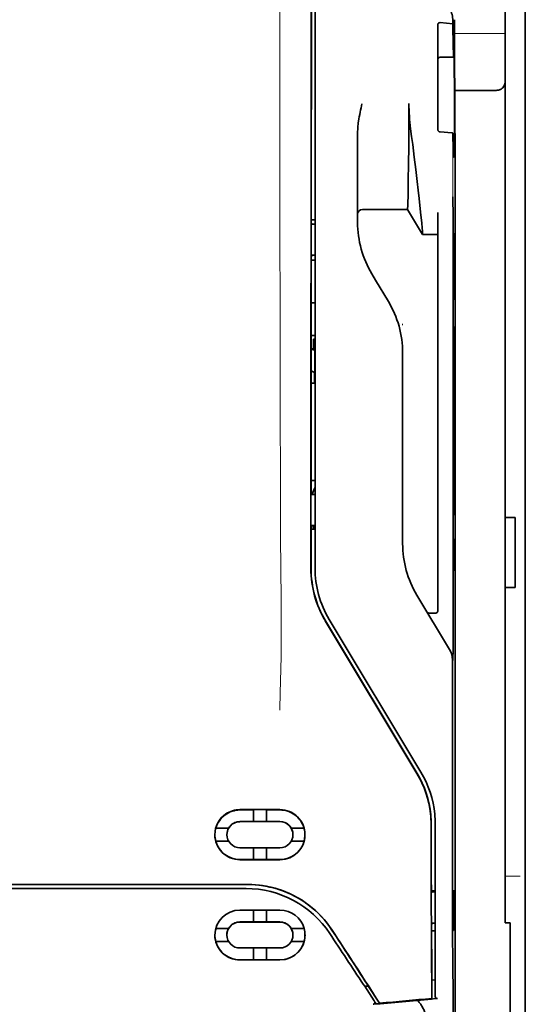
# Model space of a CAD drawing. Units: millimetres. Extents: x -2962 to 13463, y 2339 to 5377.
# Drawn here: x 9667 to 9717, y 4003 to 4100 of the extents above; entities that cross this region are included whole.
import ezdxf

# ---------------------------------------------------------------- set-up
doc = ezdxf.new("R2010")
doc.units = ezdxf.units.MM

msp = doc.modelspace()

# ---------------------------------------------------------------- linework, layer by layer
at = {"color": 5, "lineweight": 35}
for p, q in [((9717.428, 4517.426), (9717.428, 3959.711)), ((9717.428, 4179.826), (9717.428, 4022.11)), ((9717.428, 4179.826), (9717.428, 4022.11)), ((9715.443, 4172.484), (9715.443, 4050.841)), ((9696.184, 4045.76), (9696.229, 4126.309)), ((9696.588, 4045.846), (9696.588, 4126.298)), ((9710.48, 4085.177), (9710.48, 3951.653))]:
    msp.add_line(p, q, dxfattribs=at)
at = {"color": 5, "lineweight": 13}
for p, q in [((9717.428, 4179.856), (9717.428, 4022.14)), ((9717.428, 4179.856), (9717.428, 4022.14)), ((9696.588, 4045.859), (9696.588, 4126.311))]:
    msp.add_line(p, q, dxfattribs=at)
at = {"color": 5, "lineweight": 13, "ltscale": 0.405722}
msp.add_line((9693.115, 4110.749), (9693.115, 4078.539), dxfattribs=at)
at = {"color": 5, "lineweight": 35, "ltscale": 0.32291}
msp.add_line((9696.217, 4080.048), (9696.231, 4105.684), dxfattribs=at)
at = {"color": 5, "lineweight": 35, "ltscale": 0.015805}
msp.add_line((9708.993, 4099.898), (9710.241, 4099.77), dxfattribs=at)
at = {"color": 5, "lineweight": 35, "ltscale": 0.003976}
msp.add_line((9710.241, 4100.086), (9710.241, 4099.77), dxfattribs=at)
at = {"color": 5, "lineweight": 35, "ltscale": 0.022117}
msp.add_line((9710.406, 4098.43), (9710.406, 4100.186), dxfattribs=at)
at = {"color": 5, "lineweight": 35, "ltscale": 0.129175}
msp.add_line((9708.745, 4099.64), (9708.745, 4089.385), dxfattribs=at)
at = {"color": 5, "lineweight": 13, "ltscale": 0.063449}
msp.add_line((9710.406, 4098.817), (9715.443, 4098.817), dxfattribs=at)
at = {"color": 5, "lineweight": 35, "ltscale": 0.015731}
msp.add_line((9710.41, 4097.181), (9710.406, 4098.43), dxfattribs=at)
at = {"color": 5, "lineweight": 13, "ltscale": 0.014305}
msp.add_line((9710.411, 4097.295), (9710.408, 4098.431), dxfattribs=at)
at = {"color": 5, "lineweight": 35, "ltscale": 0.138313}
msp.add_line((9710.477, 4086.201), (9710.41, 4097.181), dxfattribs=at)
at = {"color": 5, "lineweight": 35, "ltscale": 0.016992}
msp.add_line((9708.993, 4096.469), (9710.342, 4096.469), dxfattribs=at)
at = {"color": 5, "lineweight": 35, "ltscale": 0.000158}
msp.add_line((9710.355, 4096.523), (9710.358, 4096.535), dxfattribs=at)
at = {"color": 5, "lineweight": 35, "ltscale": 0.050596}
msp.add_line((9714.451, 4093.173), (9710.434, 4093.173), dxfattribs=at)
at = {"color": 5, "lineweight": 35, "ltscale": 0.000602}
msp.add_line((9708.745, 4089.385), (9708.745, 4089.337), dxfattribs=at)
at = {"color": 5, "lineweight": 35, "ltscale": 0.079924}
msp.add_line((9700.806, 4082.557), (9700.806, 4088.903), dxfattribs=at)
at = {"color": 5, "lineweight": 35, "ltscale": 0.014654}
msp.add_line((9710.153, 4088.974), (9708.993, 4089.055), dxfattribs=at)
at = {"color": 5, "lineweight": 35, "ltscale": 0.012899}
msp.add_line((9710.477, 4086.201), (9710.48, 4085.177), dxfattribs=at)
at = {"color": 5, "lineweight": 13, "ltscale": 0.014326}
msp.add_line((9710.478, 4086.315), (9710.481, 4085.178), dxfattribs=at)
at = {"color": 5, "lineweight": 35, "ltscale": 0.01563}
msp.add_line((9700.806, 4082.557), (9700.806, 4081.317), dxfattribs=at)
at = {"color": 5, "lineweight": 35, "ltscale": 0.025598}
msp.add_line((9710.271, 4080.602), (9710.255, 4082.634), dxfattribs=at)
at = {"color": 5, "lineweight": 35, "ltscale": 0.009378}
msp.add_line((9700.806, 4081.317), (9700.806, 4080.572), dxfattribs=at)
at = {"color": 5, "lineweight": 35, "ltscale": 0.056255}
msp.add_line((9705.768, 4081.377), (9701.302, 4081.373), dxfattribs=at)
at = {"color": 5, "lineweight": 35, "ltscale": 0.036442}
msp.add_line((9707.256, 4078.896), (9705.768, 4081.377), dxfattribs=at)
at = {"color": 5, "lineweight": 35, "ltscale": 0.00467}
msp.add_line((9696.588, 4080.341), (9696.218, 4080.341), dxfattribs=at)
at = {"color": 5, "lineweight": 35, "ltscale": 0.006004}
msp.add_line((9700.806, 4080.572), (9700.806, 4080.095), dxfattribs=at)
at = {"color": 5, "lineweight": 35, "ltscale": 0.019744}
msp.add_line((9708.745, 4079.499), (9708.745, 4081.066), dxfattribs=at)
at = {"color": 5, "lineweight": 35, "ltscale": 0.01125}
msp.add_line((9710.272, 4079.709), (9710.271, 4080.602), dxfattribs=at)
at = {"color": 5, "lineweight": 35, "ltscale": 0.001695}
msp.add_line((9696.217, 4080.048), (9696.283, 4079.93), dxfattribs=at)
at = {"color": 5, "lineweight": 35, "ltscale": 0.001217}
for p, q in [((9696.492, 4079.928), (9696.588, 4079.928)), ((9696.588, 4076.847), (9696.492, 4076.848)), ((9696.492, 4053.137), (9696.588, 4053.137)), ((9696.588, 4050.05), (9696.492, 4050.05))]:
    msp.add_line(p, q, dxfattribs=at)
at = {"color": 5, "lineweight": 35, "ltscale": 0.451965}
msp.add_line((9708.745, 4043.617), (9708.745, 4079.499), dxfattribs=at)
at = {"color": 5, "lineweight": 35, "ltscale": 0.486681}
msp.add_line((9710.272, 4041.071), (9710.272, 4079.709), dxfattribs=at)
at = {"color": 5, "lineweight": 35, "ltscale": 0.000719}
msp.add_line((9707.256, 4078.896), (9707.256, 4078.953), dxfattribs=at)
at = {"color": 5, "lineweight": 35, "ltscale": 0.01875}
msp.add_line((9708.745, 4078.898), (9707.256, 4078.896), dxfattribs=at)
at = {"color": 5, "lineweight": 35, "ltscale": 0.002041}
for p, q in [((9710.464, 4078.985), (9710.326, 4078.901)), ((9710.455, 4072.529), (9710.317, 4072.445)), ((9710.455, 4069.75), (9710.317, 4069.666)), ((9710.455, 4051.193), (9710.317, 4051.109)), ((9710.455, 4048.712), (9710.317, 4048.628)), ((9710.464, 4045.665), (9710.326, 4045.581))]:
    msp.add_line(p, q, dxfattribs=at)
at = {"color": 5, "lineweight": 35, "ltscale": 0.068749}
msp.add_line((9710.464, 4078.985), (9710.464, 4073.527), dxfattribs=at)
at = {"color": 5, "lineweight": 35, "ltscale": 0.294618}
msp.add_line((9696.203, 4053.251), (9696.215, 4076.64), dxfattribs=at)
at = {"color": 5, "lineweight": 35, "ltscale": 0.00269}
msp.add_line((9696.283, 4076.843), (9696.215, 4076.64), dxfattribs=at)
at = {"color": 5, "lineweight": 35, "ltscale": 0.043749}
msp.add_line((9710.308, 4076.905), (9710.308, 4073.432), dxfattribs=at)
at = {"color": 5, "lineweight": 35, "ltscale": 0.004696}
msp.add_line((9696.588, 4076.367), (9696.215, 4076.367), dxfattribs=at)
at = {"color": 5, "lineweight": 35, "ltscale": 0.004697}
msp.add_line((9696.588, 4076.359), (9696.215, 4076.359), dxfattribs=at)
at = {"color": 5, "lineweight": 35, "ltscale": 0.009108}
msp.add_line((9702.592, 4074.369), (9702.22, 4074.989), dxfattribs=at)
at = {"color": 5, "lineweight": 35, "ltscale": 0.030973}
msp.add_line((9703.857, 4072.261), (9702.592, 4074.369), dxfattribs=at)
at = {"color": 5, "lineweight": 35, "ltscale": 0.004725}
msp.add_line((9696.213, 4072.112), (9696.588, 4072.112), dxfattribs=at)
at = {"color": 5, "lineweight": 13, "ltscale": 0.001878}
msp.add_line((9705.272, 4070.052), (9705.272, 4069.903), dxfattribs=at)
at = {"color": 5, "lineweight": 35, "ltscale": 0.00475}
msp.add_line((9696.211, 4068.877), (9696.588, 4068.877), dxfattribs=at)
at = {"color": 5, "lineweight": 35, "ltscale": 0.208747}
for p, q in [((9710.308, 4068.669), (9710.308, 4052.096)), ((9710.464, 4068.763), (9710.464, 4052.191))]:
    msp.add_line(p, q, dxfattribs=at)
at = {"color": 5, "lineweight": 35, "ltscale": 0.012065}
msp.add_line((9696.439, 4067.572), (9696.439, 4068.53), dxfattribs=at)
at = {"color": 5, "lineweight": 35, "ltscale": 0.001875}
msp.add_line((9696.439, 4068.53), (9696.588, 4068.53), dxfattribs=at)
at = {"color": 5, "lineweight": 35, "ltscale": 0.004758}
msp.add_line((9696.588, 4067.572), (9696.21, 4067.572), dxfattribs=at)
at = {"color": 5, "lineweight": 35, "ltscale": 0.004664}
msp.add_line((9696.21, 4067.5), (9696.573, 4067.425), dxfattribs=at)
at = {"color": 5, "lineweight": 35, "ltscale": 0.000194}
msp.add_line((9696.588, 4067.425), (9696.573, 4067.425), dxfattribs=at)
at = {"color": 5, "lineweight": 35, "ltscale": 0.041263}
msp.add_line((9696.573, 4067.425), (9696.578, 4064.149), dxfattribs=at)
at = {"color": 5, "lineweight": 35, "ltscale": 0.001878}
for p, q in [((9705.272, 4067.304), (9705.272, 4067.154)), ((9701.837, 4004.46), (9701.756, 4004.585))]:
    msp.add_line(p, q, dxfattribs=at)
at = {"color": 5, "lineweight": 35, "ltscale": 0.238035}
msp.add_line((9705.272, 4067.154), (9705.272, 4048.257), dxfattribs=at)
at = {"color": 5, "lineweight": 35, "ltscale": 0.004535}
msp.add_line((9696.209, 4065.398), (9696.524, 4065.223), dxfattribs=at)
at = {"color": 5, "lineweight": 35, "ltscale": 0.007532}
msp.add_line((9696.537, 4064.755), (9696.538, 4064.157), dxfattribs=at)
at = {"color": 5, "lineweight": 35, "ltscale": 0.004145}
msp.add_line((9696.209, 4064.157), (9696.538, 4064.157), dxfattribs=at)
at = {"color": 5, "lineweight": 35, "ltscale": 0.004654}
msp.add_line((9696.209, 4064.149), (9696.578, 4064.149), dxfattribs=at)
at = {"color": 5, "lineweight": 35, "ltscale": 0.00052}
msp.add_line((9696.538, 4064.157), (9696.578, 4064.149), dxfattribs=at)
at = {"color": 5, "lineweight": 35, "ltscale": 0.004847}
msp.add_line((9696.203, 4054.52), (9696.588, 4054.52), dxfattribs=at)
at = {"color": 5, "lineweight": 35, "ltscale": 0.001733}
msp.add_line((9696.203, 4053.251), (9696.283, 4053.139), dxfattribs=at)
at = {"color": 5, "lineweight": 35, "ltscale": 0.0125}
for p, q in [((9716.436, 4050.841), (9715.443, 4050.841)), ((9716.436, 4043.894), (9715.443, 4043.894))]:
    msp.add_line(p, q, dxfattribs=at)
at = {"color": 5, "lineweight": 35, "ltscale": 0.0875}
for p, q in [((9715.443, 4043.894), (9715.443, 4050.841)), ((9716.436, 4043.894), (9716.436, 4050.841))]:
    msp.add_line(p, q, dxfattribs=at)
at = {"color": 5, "lineweight": 35, "ltscale": 0.051136}
msp.add_line((9696.198, 4045.773), (9696.201, 4049.832), dxfattribs=at)
at = {"color": 5, "lineweight": 35, "ltscale": 0.002886}
msp.add_line((9696.283, 4050.046), (9696.201, 4049.832), dxfattribs=at)
at = {"color": 5, "lineweight": 35, "ltscale": 0.004881}
msp.add_line((9696.201, 4049.683), (9696.588, 4049.682), dxfattribs=at)
at = {"color": 5, "lineweight": 35, "ltscale": 0.004634}
msp.add_line((9696.439, 4049.682), (9696.439, 4050.05), dxfattribs=at)
at = {"color": 5, "lineweight": 35, "ltscale": 0.000955}
msp.add_line((9710.308, 4047.631), (9710.308, 4047.555), dxfattribs=at)
at = {"color": 5, "lineweight": 35, "ltscale": 0.025954}
msp.add_line((9710.464, 4047.725), (9710.464, 4045.665), dxfattribs=at)
at = {"color": 5, "lineweight": 35, "ltscale": 0.001809}
msp.add_line((9710.464, 4045.665), (9710.321, 4045.665), dxfattribs=at)
at = {"color": 5, "lineweight": 35, "ltscale": 0.025835}
msp.add_line((9708.745, 4043.617), (9708.745, 4041.566), dxfattribs=at)
at = {"color": 5, "lineweight": 35, "ltscale": 0.27402}
msp.add_line((9715.443, 4043.894), (9715.443, 4022.14), dxfattribs=at)
at = {"color": 5, "lineweight": 13, "ltscale": 0.000105}
msp.add_line((9696.588, 4043.096), (9696.588, 4043.105), dxfattribs=at)
at = {"color": 5, "lineweight": 35, "ltscale": 0.07926}
msp.add_line((9709.924, 4037.755), (9706.686, 4043.151), dxfattribs=at)
at = {"color": 5, "lineweight": 35, "ltscale": 0.00825}
msp.add_line((9708.546, 4041.367), (9707.891, 4041.362), dxfattribs=at)
at = {"color": 5, "lineweight": 35, "ltscale": 0.222295}
for p, q in [((9697.611, 4040.603), (9706.694, 4025.471)), ((9697.625, 4040.615), (9706.708, 4025.484))]:
    msp.add_line(p, q, dxfattribs=at)
at = {"color": 5, "lineweight": 35, "ltscale": 0.222282}
msp.add_line((9707.083, 4025.608), (9698.002, 4040.74), dxfattribs=at)
at = {"color": 5, "lineweight": 13, "ltscale": 0.222338}
msp.add_line((9707.086, 4025.602), (9698.003, 4040.737), dxfattribs=at)
at = {"color": 5, "lineweight": 35, "ltscale": 0.015153}
msp.add_line((9710.265, 4037.885), (9710.255, 4036.682), dxfattribs=at)
at = {"color": 5, "lineweight": 35, "ltscale": 0.19213}
msp.add_line((9710.206, 4036.734), (9710.198, 4021.481), dxfattribs=at)
at = {"color": 5, "lineweight": 13, "ltscale": 0.000895}
msp.add_line((9710.255, 4037.232), (9710.206, 4037.284), dxfattribs=at)
at = {"color": 5, "lineweight": 13, "ltscale": 0.000253}
msp.add_line((9708.093, 4023.137), (9708.108, 4023.151), dxfattribs=at)
at = {"color": 5, "lineweight": 35, "ltscale": 0.05}
for p, q in [((9693.115, 4021.888), (9689.145, 4021.887)), ((9689.145, 4020.695), (9693.115, 4020.697)), ((9693.115, 4018.118), (9689.145, 4018.116)), ((9693.115, 4016.928), (9689.145, 4016.926))]:
    msp.add_line(p, q, dxfattribs=at)
at = {"color": 5, "lineweight": 35, "ltscale": 0.016883}
msp.add_line((9690.486, 4021.857), (9689.145, 4021.856), dxfattribs=at)
at = {"color": 5, "lineweight": 35, "ltscale": 0.005909}
for p, q in [((9690.485, 4021.891), (9690.485, 4021.422)), ((9691.775, 4021.892), (9691.775, 4021.423))]:
    msp.add_line(p, q, dxfattribs=at)
at = {"color": 5, "lineweight": 35, "ltscale": 0.016867}
msp.add_line((9693.115, 4021.858), (9691.776, 4021.858), dxfattribs=at)
at = {"color": 5, "lineweight": 35, "ltscale": 0.144667}
msp.add_line((9715.443, 4010.655), (9715.443, 4022.14), dxfattribs=at)
at = {"color": 5, "lineweight": 13, "ltscale": 0.155833}
for p, q in [((9717.428, 4009.768), (9717.428, 4022.14)), ((9717.428, 4022.14), (9717.428, 4009.768))]:
    msp.add_line(p, q, dxfattribs=at)
at = {"color": 5, "lineweight": 35, "ltscale": 0.151732}
for p, q in [((9717.428, 4022.11), (9717.428, 4010.064)), ((9717.428, 4010.064), (9717.428, 4022.11))]:
    msp.add_line(p, q, dxfattribs=at)
at = {"color": 5, "lineweight": 35, "ltscale": 0.009095}
for p, q in [((9690.485, 4020.7), (9690.485, 4021.422)), ((9691.775, 4020.701), (9691.775, 4021.423))]:
    msp.add_line(p, q, dxfattribs=at)
at = {"color": 5, "lineweight": 35, "ltscale": 0.016103}
for p, q in [((9688.028, 4020.058), (9686.75, 4020.058)), ((9688.028, 4020.054), (9686.75, 4020.054)), ((9695.511, 4020.062), (9694.232, 4020.061)), ((9695.511, 4020.058), (9694.232, 4020.057)), ((9686.75, 4018.764), (9688.028, 4018.764)), ((9695.511, 4018.768), (9694.232, 4018.767)), ((9695.511, 4010.116), (9694.232, 4010.116)), ((9695.511, 4010.111), (9694.232, 4010.11)), ((9695.511, 4008.826), (9694.232, 4008.825))]:
    msp.add_line(p, q, dxfattribs=at)
at = {"color": 5, "lineweight": 35, "ltscale": 5.3e-05}
for p, q in [((9688.028, 4020.058), (9688.028, 4020.054)), ((9694.232, 4020.061), (9694.232, 4020.057)), ((9694.405, 4019.408), (9694.405, 4019.412))]:
    msp.add_line(p, q, dxfattribs=at)
at = {"color": 5, "lineweight": 35, "ltscale": 0.016875}
for p, q in [((9689.145, 4020.704), (9690.485, 4020.704)), ((9691.775, 4020.705), (9693.115, 4020.706)), ((9690.485, 4016.935), (9689.145, 4016.934)), ((9693.115, 4016.936), (9691.775, 4016.936)), ((9690.485, 4010.756), (9689.145, 4010.756)), ((9690.485, 4007.002), (9689.145, 4007.001))]:
    msp.add_line(p, q, dxfattribs=at)
at = {"color": 5, "lineweight": 35, "ltscale": 0.01625}
for p, q in [((9690.485, 4020.7), (9691.775, 4020.701)), ((9691.775, 4016.931), (9690.485, 4016.931)), ((9691.775, 4010.752), (9690.485, 4010.752)), ((9691.775, 4006.996), (9690.485, 4006.996))]:
    msp.add_line(p, q, dxfattribs=at)
at = {"color": 5, "lineweight": 35, "ltscale": 6.4e-05}
for p, q in [((9694.102, 4020.246), (9694.107, 4020.246)), ((9694.405, 4009.468), (9694.405, 4009.463))]:
    msp.add_line(p, q, dxfattribs=at)
at = {"color": 5, "lineweight": 13, "ltscale": 0.217903}
msp.add_line((9708.497, 4003.205), (9708.497, 4020.504), dxfattribs=at)
at = {"color": 5, "lineweight": 35, "ltscale": 0.215352}
msp.add_line((9708.497, 4003.405), (9708.497, 4020.502), dxfattribs=at)
at = {"color": 5, "lineweight": 35, "ltscale": 5.7e-05}
msp.add_line((9687.855, 4019.405), (9687.855, 4019.409), dxfattribs=at)
at = {"color": 5, "lineweight": 35, "ltscale": 0.014988}
for p, q in [((9690.485, 4018.121), (9690.485, 4016.931)), ((9691.775, 4018.121), (9691.775, 4016.931))]:
    msp.add_line(p, q, dxfattribs=at)
at = {"color": 5, "lineweight": 13, "ltscale": 0.01875}
msp.add_line((9716.932, 4015.284), (9715.443, 4015.284), dxfattribs=at)
at = {"color": 5, "lineweight": 35, "ltscale": 0.272287}
for p in [(9646.689, 4014.473), (9689.922, 4014.473)]:
    msp.add_line(p, (9668.306, 4014.476), dxfattribs=at)
at = {"color": 5, "lineweight": 35, "ltscale": 0.272187}
for p in [(9646.697, 4014.467), (9689.915, 4014.467)]:
    msp.add_line(p, (9668.306, 4014.47), dxfattribs=at)
at = {"color": 5, "lineweight": 35, "ltscale": 0.125}
for q in [(9658.382, 4014.063), (9678.229, 4014.063)]:
    msp.add_line((9668.306, 4014.062), q, dxfattribs=at)
at = {"color": 5, "lineweight": 35, "ltscale": 0.145139}
msp.add_line((9678.229, 4014.063), (9689.752, 4014.067), dxfattribs=at)
at = {"color": 5, "lineweight": 35, "ltscale": 0.004771}
msp.add_line((9708.497, 4013.837), (9708.118, 4013.836), dxfattribs=at)
at = {"color": 5, "lineweight": 35, "ltscale": 0.001568}
msp.add_line((9708.125, 4013.836), (9708.186, 4013.727), dxfattribs=at)
at = {"color": 5, "lineweight": 35, "ltscale": 0.001282}
msp.add_line((9708.395, 4013.725), (9708.497, 4013.726), dxfattribs=at)
at = {"color": 5, "lineweight": 35, "ltscale": 0.000351}
for p, q in [((9710.309, 4013.891), (9710.286, 4013.877)), ((9710.309, 4009.922), (9710.286, 4009.907))]:
    msp.add_line(p, q, dxfattribs=at)
at = {"color": 5, "lineweight": 35, "ltscale": 0.049999}
for p, q in [((9710.286, 4009.907), (9710.286, 4013.877)), ((9710.309, 4009.922), (9710.309, 4013.891))]:
    msp.add_line(p, q, dxfattribs=at)
at = {"color": 5, "lineweight": 35, "ltscale": 0.047095}
msp.add_line((9692.884, 4011.936), (9689.145, 4011.934), dxfattribs=at)
at = {"color": 5, "lineweight": 35, "ltscale": 0.014958}
for p, q in [((9690.485, 4011.939), (9690.485, 4010.752)), ((9691.775, 4011.94), (9691.775, 4010.752))]:
    msp.add_line(p, q, dxfattribs=at)
at = {"color": 5, "lineweight": 35, "ltscale": 0.002905}
msp.add_line((9693.115, 4011.936), (9692.884, 4011.936), dxfattribs=at)
at = {"color": 5, "lineweight": 35, "ltscale": 0.016102}
for p, q in [((9686.75, 4010.112), (9688.028, 4010.113)), ((9686.75, 4010.107), (9688.028, 4010.107)), ((9686.75, 4008.822), (9688.028, 4008.822))]:
    msp.add_line(p, q, dxfattribs=at)
at = {"color": 5, "lineweight": 35, "ltscale": 6.3e-05}
for p, q in [((9688.028, 4010.113), (9688.028, 4010.107)), ((9694.232, 4010.116), (9694.232, 4010.11))]:
    msp.add_line(p, q, dxfattribs=at)
at = {"color": 5, "lineweight": 35, "ltscale": 0.046268}
msp.add_line((9692.819, 4010.748), (9689.145, 4010.746), dxfattribs=at)
at = {"color": 5, "lineweight": 35, "ltscale": 0.010829}
msp.add_line((9692.635, 4010.757), (9691.775, 4010.757), dxfattribs=at)
at = {"color": 5, "lineweight": 35, "ltscale": 0.006046}
msp.add_line((9693.115, 4010.758), (9692.635, 4010.757), dxfattribs=at)
at = {"color": 5, "lineweight": 35, "ltscale": 0.003732}
msp.add_line((9693.115, 4010.748), (9692.819, 4010.748), dxfattribs=at)
at = {"color": 5, "lineweight": 35, "ltscale": 0.002129}
msp.add_line((9708.186, 4010.621), (9708.133, 4010.461), dxfattribs=at)
at = {"color": 5, "lineweight": 35, "ltscale": 0.001281}
msp.add_line((9708.497, 4010.625), (9708.395, 4010.625), dxfattribs=at)
at = {"color": 5, "lineweight": 35, "ltscale": 0.00625}
msp.add_line((9715.94, 4010.655), (9715.443, 4010.655), dxfattribs=at)
at = {"color": 5, "lineweight": 35, "ltscale": 0.011166}
msp.add_line((9715.94, 4009.768), (9715.94, 4010.655), dxfattribs=at)
at = {"color": 5, "lineweight": 35, "ltscale": 6.2e-05}
msp.add_line((9687.855, 4009.464), (9687.855, 4009.459), dxfattribs=at)
at = {"color": 5, "lineweight": 35, "ltscale": 0.001356}
msp.add_line((9708.244, 4009.889), (9708.136, 4009.889), dxfattribs=at)
at = {"color": 5, "lineweight": 35, "ltscale": 0.004542}
msp.add_line((9708.497, 4009.878), (9708.136, 4009.878), dxfattribs=at)
at = {"color": 5, "lineweight": 35, "ltscale": 0.003186}
msp.add_line((9708.244, 4009.889), (9708.497, 4009.89), dxfattribs=at)
at = {"color": 5, "lineweight": 35, "ltscale": 0.0003}
msp.add_line((9710.286, 4009.922), (9710.309, 4009.922), dxfattribs=at)
at = {"color": 5, "lineweight": 35, "ltscale": 0.087781}
for p, q in [((9715.94, 4009.768), (9715.94, 4002.8)), ((9717.428, 4010.064), (9717.428, 4003.095)), ((9717.428, 4010.064), (9717.428, 4003.095))]:
    msp.add_line(p, q, dxfattribs=at)
at = {"color": 5, "lineweight": 13, "ltscale": 0.087781}
msp.add_line((9717.428, 4009.768), (9717.428, 4002.8), dxfattribs=at)
msp.add_line((9717.428, 4009.768), (9717.428, 4002.8), dxfattribs=at)
at = {"color": 5, "lineweight": 35, "ltscale": 0.043994}
msp.add_line((9692.638, 4008.177), (9689.145, 4008.175), dxfattribs=at)
at = {"color": 5, "lineweight": 35, "ltscale": 0.014929}
for p, q in [((9690.485, 4008.181), (9690.485, 4006.996)), ((9691.775, 4008.181), (9691.775, 4006.996))]:
    msp.add_line(p, q, dxfattribs=at)
at = {"color": 5, "lineweight": 35, "ltscale": 0.006006}
msp.add_line((9693.115, 4008.177), (9692.638, 4008.177), dxfattribs=at)
at = {"color": 5, "lineweight": 35, "ltscale": 0.042672}
msp.add_line((9692.533, 4006.991), (9689.145, 4006.989), dxfattribs=at)
at = {"color": 5, "lineweight": 35, "ltscale": 0.006718}
msp.add_line((9692.309, 4007.003), (9691.775, 4007.002), dxfattribs=at)
at = {"color": 5, "lineweight": 35, "ltscale": 0.010157}
msp.add_line((9693.115, 4007.003), (9692.309, 4007.003), dxfattribs=at)
at = {"color": 5, "lineweight": 35, "ltscale": 0.007328}
msp.add_line((9693.115, 4006.991), (9692.533, 4006.991), dxfattribs=at)
at = {"color": 5, "lineweight": 35, "ltscale": 0.00316}
msp.add_line((9701.375, 4004.585), (9701.514, 4004.376), dxfattribs=at)
at = {"color": 5, "lineweight": 35, "ltscale": 0.004543}
msp.add_line((9701.514, 4004.376), (9701.873, 4004.405), dxfattribs=at)
at = {"color": 5, "lineweight": 35, "ltscale": 0.021736}
msp.add_line((9701.514, 4004.376), (9702.463, 4002.935), dxfattribs=at)
at = {"color": 5, "lineweight": 35, "ltscale": 0.026384}
msp.add_line((9701.837, 4004.46), (9702.989, 4002.711), dxfattribs=at)
at = {"color": 5, "lineweight": 35, "ltscale": 0.023551}
msp.add_line((9708.18, 4005.051), (9708.18, 4003.182), dxfattribs=at)
at = {"color": 5, "lineweight": 35, "ltscale": 0.004011}
msp.add_line((9708.497, 4005.022), (9708.18, 4004.988), dxfattribs=at)
at = {"color": 5, "lineweight": 13, "ltscale": 0.009392}
msp.add_line((9702.231, 4003.28), (9702.644, 4002.659), dxfattribs=at)
at = {"color": 5, "lineweight": 35, "ltscale": 0.010471}
msp.add_line((9710.271, 4004.154), (9710.282, 4003.323), dxfattribs=at)
at = {"color": 5, "lineweight": 35, "ltscale": 0.004025}
msp.add_line((9702.666, 4002.626), (9702.348, 4002.599), dxfattribs=at)
at = {"color": 5, "lineweight": 35, "ltscale": 0.007569}
msp.add_line((9702.989, 4002.711), (9702.663, 4003.215), dxfattribs=at)
at = {"color": 5, "lineweight": 35, "ltscale": 0.000481}
msp.add_line((9708.18, 4003.182), (9708.18, 4003.22), dxfattribs=at)
at = {"color": 5, "lineweight": 35, "ltscale": 0.002724}
msp.add_line((9708.497, 4003.155), (9708.712, 4003.176), dxfattribs=at)
at = {"color": 5, "lineweight": 13, "ltscale": 0.00056}
msp.add_line((9708.542, 4003.163), (9708.542, 4003.208), dxfattribs=at)
at = {"color": 5, "lineweight": 35, "ltscale": 0.081929}
msp.add_line((9715.94, 3996.295), (9715.94, 4002.8), dxfattribs=at)
at = {"color": 5, "lineweight": 35, "ltscale": 0.085653}
for p, q in [((9717.428, 4003.095), (9717.428, 3996.295)), ((9717.428, 3996.295), (9717.428, 4003.095))]:
    msp.add_line(p, q, dxfattribs=at)
at = {"color": 5, "lineweight": 13, "ltscale": 0.081929}
for p, q in [((9717.428, 4002.8), (9717.428, 3996.295)), ((9717.428, 3996.295), (9717.428, 4002.8))]:
    msp.add_line(p, q, dxfattribs=at)
at = {"color": 5, "lineweight": 35}
for points in [[(9708.745, 4099.64), (9708.747, 4099.68), (9708.755, 4099.72), (9708.769, 4099.759), (9708.787, 4099.794), (9708.812, 4099.827), (9708.841, 4099.855), (9708.876, 4099.876), (9708.894, 4099.885), (9708.913, 4099.891), (9708.953, 4099.899), (9708.993, 4099.898)], [(9710.241, 4099.77), (9710.253, 4098.966), (9710.266, 4098.268), (9710.278, 4097.751), (9710.289, 4097.32), (9710.299, 4097.026), (9710.309, 4096.794), (9710.317, 4096.655), (9710.325, 4096.554), (9710.331, 4096.505), (9710.337, 4096.477), (9710.339, 4096.471), (9710.342, 4096.469)], [(9710.358, 4096.535), (9710.358, 4096.535), (9710.359, 4096.535), (9710.359, 4096.534), (9710.359, 4096.533), (9710.361, 4096.522), (9710.363, 4096.499), (9710.368, 4096.419), (9710.372, 4096.289), (9710.38, 4095.886), (9710.39, 4094.991), (9710.397, 4093.804), (9710.401, 4092.426), (9710.401, 4090.974), (9710.398, 4089.574), (9710.391, 4088.345), (9710.385, 4087.674), (9710.378, 4087.151), (9710.37, 4086.798), (9710.364, 4086.658), (9710.361, 4086.623)], [(9714.451, 4093.173), (9714.55, 4093.176), (9714.648, 4093.186), (9714.744, 4093.202), (9714.791, 4093.213), (9714.838, 4093.226), (9714.882, 4093.241), (9714.924, 4093.257), (9714.979, 4093.282), (9715.031, 4093.31), (9715.08, 4093.342), (9715.136, 4093.387), (9715.186, 4093.436)], [(9700.806, 4088.903), (9700.809, 4089.108), (9700.819, 4089.312), (9700.833, 4089.515), (9700.847, 4089.66), (9700.862, 4089.804), (9700.881, 4089.962), (9700.903, 4090.12), (9700.937, 4090.344), (9700.974, 4090.566), (9701.014, 4090.788), (9701.056, 4091.009), (9701.101, 4091.229), (9701.147, 4091.449), (9701.237, 4091.861)], [(9705.768, 4081.377), (9705.78, 4081.791), (9705.806, 4082.962), (9705.831, 4084.283), (9705.854, 4085.859), (9705.874, 4087.603), (9705.887, 4089.443), (9705.891, 4090.651), (9705.892, 4091.864)], [(9707.256, 4078.953), (9707.252, 4079.022), (9707.234, 4079.236), (9707.202, 4079.572), (9707.159, 4080.005), (9707.043, 4081.115), (9706.898, 4082.463), (9706.806, 4083.287), (9706.708, 4084.151), (9706.568, 4085.345), (9706.421, 4086.568), (9706.267, 4087.804), (9706.165, 4088.595), (9706.061, 4089.382)], [(9708.993, 4089.055), (9708.958, 4089.06), (9708.924, 4089.07), (9708.892, 4089.085), (9708.86, 4089.105), (9708.831, 4089.13), (9708.804, 4089.161), (9708.78, 4089.198), (9708.762, 4089.239), (9708.753, 4089.27), (9708.747, 4089.303), (9708.745, 4089.337)], [(9710.236, 4088.934), (9710.235, 4088.939), (9710.228, 4088.95), (9710.214, 4088.959), (9710.193, 4088.967), (9710.169, 4088.972), (9710.153, 4088.974)], [(9710.236, 4088.934), (9710.249, 4088.343), (9710.263, 4087.835), (9710.275, 4087.463), (9710.287, 4087.154), (9710.298, 4086.944), (9710.308, 4086.779), (9710.316, 4086.679), (9710.324, 4086.607), (9710.33, 4086.572), (9710.336, 4086.551), (9710.339, 4086.547), (9710.341, 4086.545)], [(9710.341, 4086.545), (9710.342, 4086.545), (9710.343, 4086.546), (9710.344, 4086.547), (9710.347, 4086.552), (9710.354, 4086.578), (9710.361, 4086.623)], [(9710.308, 4076.905), (9710.31, 4077.811), (9710.315, 4078.521), (9710.32, 4078.804), (9710.323, 4078.877), (9710.325, 4078.898), (9710.325, 4078.9), (9710.326, 4078.9), (9710.326, 4078.901)], [(9710.464, 4073.527), (9710.463, 4073.074), (9710.461, 4072.719), (9710.458, 4072.577), (9710.457, 4072.541), (9710.456, 4072.53), (9710.456, 4072.529), (9710.455, 4072.529)], [(9710.308, 4073.432), (9710.309, 4072.98), (9710.312, 4072.629), (9710.314, 4072.49), (9710.316, 4072.455), (9710.316, 4072.446), (9710.317, 4072.445), (9710.317, 4072.445), (9710.317, 4072.445)], [(9710.308, 4068.669), (9710.309, 4069.122), (9710.312, 4069.476), (9710.314, 4069.618), (9710.316, 4069.654), (9710.316, 4069.665), (9710.317, 4069.666), (9710.317, 4069.666)], [(9710.464, 4068.763), (9710.463, 4069.215), (9710.461, 4069.566), (9710.458, 4069.705), (9710.457, 4069.74), (9710.456, 4069.749), (9710.456, 4069.75), (9710.456, 4069.75), (9710.455, 4069.75)], [(9696.524, 4065.223), (9696.524, 4065.223), (9696.525, 4065.223), (9696.525, 4065.22), (9696.528, 4065.199), (9696.531, 4065.132), (9696.536, 4064.897), (9696.537, 4064.755)], [(9710.308, 4052.096), (9710.309, 4051.645), (9710.312, 4051.293), (9710.314, 4051.154), (9710.316, 4051.12), (9710.316, 4051.11), (9710.317, 4051.109), (9710.317, 4051.109), (9710.317, 4051.109)], [(9710.464, 4052.191), (9710.463, 4051.738), (9710.461, 4051.383), (9710.458, 4051.242), (9710.457, 4051.205), (9710.456, 4051.195), (9710.456, 4051.193), (9710.455, 4051.193)], [(9710.308, 4047.631), (9710.309, 4048.084), (9710.312, 4048.438), (9710.314, 4048.58), (9710.316, 4048.616), (9710.316, 4048.627), (9710.317, 4048.628), (9710.317, 4048.628)], [(9710.464, 4047.725), (9710.463, 4048.177), (9710.461, 4048.528), (9710.458, 4048.667), (9710.457, 4048.702), (9710.456, 4048.711), (9710.456, 4048.712), (9710.456, 4048.712), (9710.455, 4048.712)], [(9710.308, 4047.555), (9710.31, 4046.652), (9710.315, 4045.948), (9710.32, 4045.671), (9710.323, 4045.601), (9710.325, 4045.583), (9710.325, 4045.581), (9710.325, 4045.581), (9710.325, 4045.581), (9710.326, 4045.581)], [(9710.198, 4021.481), (9710.198, 4018.442), (9710.203, 4015.403), (9710.212, 4012.46), (9710.22, 4010.651), (9710.229, 4008.946), (9710.239, 4007.428), (9710.251, 4006.04), (9710.271, 4004.154)], [(9708.093, 4020.416), (9708.097, 4016.363), (9708.101, 4014.329), (9708.108, 4012.336), (9708.116, 4010.454), (9708.126, 4008.66), (9708.142, 4006.608), (9708.159, 4004.776), (9708.18, 4003.22)], [(9708.502, 4003.352), (9708.513, 4003.314), (9708.53, 4003.278), (9708.549, 4003.249), (9708.574, 4003.224), (9708.598, 4003.205), (9708.626, 4003.19), (9708.659, 4003.179), (9708.692, 4003.175), (9708.712, 4003.176)], [(9702.463, 4002.935), (9702.475, 4002.914), (9702.486, 4002.893), (9702.494, 4002.871), (9702.501, 4002.848), (9702.505, 4002.824), (9702.508, 4002.801), (9702.508, 4002.778), (9702.506, 4002.755), (9702.501, 4002.733), (9702.495, 4002.711), (9702.486, 4002.691), (9702.475, 4002.673), (9702.462, 4002.656), (9702.447, 4002.641), (9702.431, 4002.628), (9702.413, 4002.618), (9702.394, 4002.609), (9702.375, 4002.604), (9702.348, 4002.599)], [(9707.644, 4001.351), (9707.581, 4001.537), (9707.513, 4001.719), (9707.439, 4001.895), (9707.361, 4002.064), (9707.279, 4002.227), (9707.194, 4002.38), (9707.107, 4002.524), (9707.061, 4002.594), (9707.014, 4002.661), (9706.97, 4002.722), (9706.925, 4002.779), (9706.864, 4002.853), (9706.802, 4002.922), (9706.741, 4002.984)]]:
    msp.add_lwpolyline(points, dxfattribs=at)
at = {"color": 5, "lineweight": 13}
for points in [[(9693.115, 4078.539), (9693.134, 4071.912), (9693.143, 4065.285), (9693.149, 4059.42), (9693.154, 4056.385), (9693.168, 4052.032), (9693.183, 4048.913), (9693.22, 4042.676), (9693.231, 4040.591), (9693.234, 4039.569), (9693.23, 4037.997), (9693.221, 4036.981), (9693.205, 4035.94), (9693.175, 4034.521), (9693.15, 4033.58), (9693.097, 4031.757)], [(9646.836, 4014.058), (9648.178, 4014.058), (9649.519, 4014.057), (9650.861, 4014.057), (9652.203, 4014.056), (9653.545, 4014.056), (9654.887, 4014.055), (9656.229, 4014.055), (9657.571, 4014.055), (9658.913, 4014.054), (9660.254, 4014.054), (9661.596, 4014.054), (9662.938, 4014.054), (9664.28, 4014.054), (9665.622, 4014.053), (9666.964, 4014.053), (9668.306, 4014.053)], [(9668.306, 4014.053), (9669.647, 4014.053), (9670.989, 4014.053), (9672.331, 4014.054), (9673.673, 4014.054), (9675.015, 4014.054), (9676.357, 4014.054), (9677.699, 4014.054), (9679.041, 4014.055), (9680.382, 4014.055), (9681.724, 4014.055), (9683.066, 4014.056), (9684.408, 4014.056), (9685.75, 4014.057), (9687.092, 4014.057), (9688.434, 4014.058), (9689.775, 4014.058)], [(9698.112, 4009.499), (9697.974, 4009.705), (9697.906, 4009.804), (9697.804, 4009.95), (9697.727, 4010.056), (9697.647, 4010.163), (9697.52, 4010.325), (9697.385, 4010.49), (9697.207, 4010.697), (9697.022, 4010.901), (9696.83, 4011.101), (9696.731, 4011.2), (9696.63, 4011.298), (9696.529, 4011.394), (9696.425, 4011.489), (9696.284, 4011.614), (9696.14, 4011.737), (9695.993, 4011.858), (9695.814, 4011.999), (9695.631, 4012.137), (9695.445, 4012.27), (9695.256, 4012.399), (9695.064, 4012.523), (9694.943, 4012.598), (9694.821, 4012.671), (9694.698, 4012.743), (9694.574, 4012.813), (9694.324, 4012.947), (9694.113, 4013.053), (9693.907, 4013.151), (9693.771, 4013.212), (9693.635, 4013.27), (9693.451, 4013.345), (9693.324, 4013.394), (9693.047, 4013.498)]]:
    msp.add_lwpolyline(points, dxfattribs=at)
at = {"color": 5, "lineweight": 35}
for centre, radius, start, end in [((9707.665, 4100.088), 2.576, 359.96509, 27.3295), ((9708.993, 4096.221), 0.248, 90, 180.00001), ((9710.248, 4096.518), 0.107, 332.52544, 2.47216), ((9714.451, 4094.103), 0.992, 317.78961, 359.99987), ((9724.625, 4091.896), 18.733, 180.09644, 187.70979), ((9701.302, 4080.877), 0.496, 90.0424, 180.00001), ((9696.422, 4083.983), 4.056, 268.03512, 270.98628), ((9710.73, 4080.095), 9.924, 179.99628, 210.96292), ((9696.426, 4074.425), 2.423, 88.44133, 93.38277), ((9695.348, 4067.155), 9.924, 359.9961, 30.9636), ((9696.421, 4058.354), 5.218, 268.47987, 270.77361), ((9697.824, 4052.985), 1.485, 146.35302, 174.09241), ((9696.426, 4047.257), 2.794, 88.65301, 92.93839), ((9715.195, 4048.256), 9.923, 179.99597, 210.96404), ((9706.197, 4045.754), 10.012, 179.96311, 210.96381), ((9706.211, 4045.766), 10.012, 179.96309, 210.96407), ((9706.513, 4045.846), 9.925, 179.99682, 210.96201), ((9707.888, 4041.558), 0.196, 211.65451, 271.01062), ((9708.545, 4041.566), 0.2, 270.32602, 359.99739), ((9158.4, 4040.732), 551.872, 359.7044, 0.03521), ((9708.224, 4036.735), 1.982, 359.97698, 30.97884), ((9698.285, 4020.423), 9.808, 6.18082, 30.97894), ((9698.299, 4020.435), 9.808, 5.57865, 30.97915), ((9698.575, 4020.503), 9.922, 5.47221, 30.96575), ((9689.147, 4019.375), 2.481, 90.02828, 126.25782), ((9689.147, 4019.405), 2.481, 90.0277, 123.84011), ((9693.116, 4019.409), 2.479, 359.98315, 90.029), ((9693.116, 4019.379), 2.479, 53.78275, 90.03212), ((9689.147, 4019.404), 2.483, 123.83367, 180.00829), ((9689.148, 4019.374), 2.483, 126.25427, 164.00724), ((9693.116, 4019.379), 2.48, 15.99342, 53.78051), ((9698.235, 4020.417), 9.858, 359.99605, 6.18386), ((9698.245, 4020.429), 9.862, 359.99553, 5.58196), ((9698.569, 4020.502), 9.928, 0.00028, 5.47526), ((9689.146, 4019.405), 1.291, 90.03157, 179.98899), ((9689.146, 4019.409), 1.29, 150.00132, 179.98404), ((9689.146, 4019.413), 1.291, 90.03212, 150.00717), ((9693.116, 4019.416), 1.289, 30.01113, 90.03419), ((9693.116, 4019.408), 1.289, 359.99952, 90.03539), ((9693.116, 4019.412), 1.289, 359.99963, 30.00904), ((11656.015, 4020.167), 1947.908, 179.992314, 180.185817), ((9689.143, 4019.409), 2.479, 179.98578, 195.07668), ((9689.143, 4019.405), 2.479, 180.02471, 270.05524), ((9689.144, 4019.405), 1.289, 180.00453, 270.04729), ((9693.114, 4019.409), 2.482, 270.01145, 359.96493), ((9693.114, 4019.408), 1.291, 270.01967, 359.98394), ((9693.116, 4019.413), 2.48, 344.926, 0.00014), ((9689.143, 4019.414), 2.479, 195.09361, 270.05152), ((9693.114, 4019.418), 2.482, 270.01658, 344.90912), ((9689.76, 4004.136), 9.931, 33.50521, 90.04497), ((9689.912, 4004.472), 9.995, 72.95699, 89.98504), ((9689.92, 4004.476), 9.997, 72.00486, 89.98513), ((9689.919, 4004.49), 9.976, 33.15267, 72.96464), ((9689.926, 4004.491), 9.981, 33.17183, 72.00989), ((9708.321, 4017.782), 4.057, 268.09227, 271.04245), ((9689.143, 4009.454), 2.479, 89.94214, 179.88938), ((9693.119, 4009.457), 2.479, 15.19147, 90.09186), ((9689.144, 4009.457), 1.289, 89.93001, 179.89028), ((9689.138, 4009.464), 1.283, 149.90953, 180.00187), ((9689.145, 4009.464), 1.292, 89.99067, 149.86462), ((9693.117, 4009.467), 1.29, 30.15423, 90.07627), ((9693.118, 4009.46), 1.287, 0.10471, 90.13781), ((9693.123, 4009.468), 1.282, 0.00694, 30.1015), ((9693.131, 4009.463), 2.465, 0.00327, 15.12009), ((10430.698, 4013.995), 722.574, 180.280279, 180.709215), ((9708.327, 4008.202), 2.424, 88.38493, 93.32374), ((9689.126, 4009.464), 2.462, 180.00579, 195.12839), ((9689.138, 4009.464), 2.474, 180.11305, 270.18157), ((9689.142, 4009.462), 1.287, 180.11455, 270.16324), ((9693.12, 4009.469), 2.477, 269.88711, 359.87734), ((9693.117, 4009.465), 1.288, 269.90457, 359.87983), ((9693.133, 4009.468), 2.463, 344.87417, 0.00051), ((11896.556, 5462.506), 2635.214, 213.458715, 213.589977), ((8573.196, 3274.385), 1344.188, 32.903658, 33.176182), ((8372.28, 3142.176), 1584.711, 32.91142, 33.202), ((9689.139, 4009.478), 2.477, 195.25108, 270.15573), ((9693.119, 4009.483), 2.48, 269.91391, 344.75098), ((9708.762, 4003.405), 0.265, 179.9832, 191.65966), ((9571.4, 4001.824), 138.891, 359.91297, 0.61835), ((9667.316, 4424.425), 423.278, 274.79072, 275.58321), ((9667.317, 4424.628), 423.423, 274.83268, 275.53802)]:
    msp.add_arc(centre, radius, start, end, dxfattribs=at)
at = {"color": 5, "lineweight": 13}
for centre, radius, start, end in [((10511.358, 4088.167), 801.123, 179.942372, 180.495307), ((9706.515, 4045.845), 9.927, 179.91963, 210.96889), ((9698.577, 4020.502), 9.92, 5.53387, 30.93286), ((9698.567, 4020.501), 9.93, 0.0183, 5.53823), ((9689.757, 4004.119), 9.939, 70.66984, 89.89456), ((12299.69, 5727.999), 3117.924, 213.447185, 213.584267)]:
    msp.add_arc(centre, radius, start, end, dxfattribs=at)

doc.saveas('drawing.dxf')
